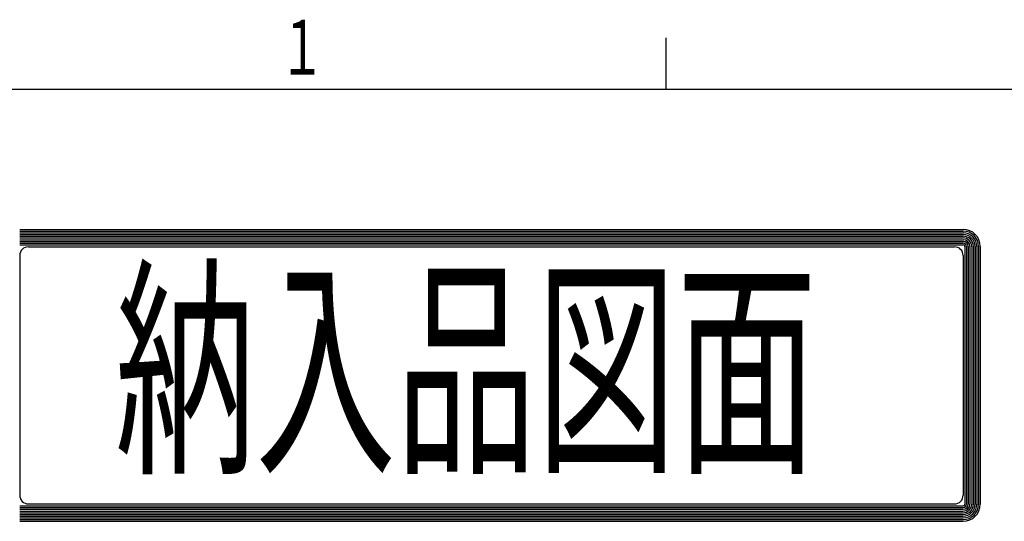
# Model space of a CAD drawing. Extents: x 0 to 1400, y 0 to 990.
# Drawn here: x 103 to 295, y 883 to 980 of the extents above; entities that cross this region are included whole.
import ezdxf

# ---------------------------------------------------------------- set-up
doc = ezdxf.new("R2010")
doc.units = 0
doc.header["$LTSCALE"] = 3.33333
for name, color, linetype in [('AM_0', 7, 'CONTINUOUS'), ('AM_2', 5, 'CONTINUOUS'), ('AM_4', 3, 'CONTINUOUS'), ('AM_6', 2, 'CONTINUOUS')]:
    doc.layers.add(name, color=color, linetype=linetype)
doc.styles.get("Standard").update_dxf_attribs({"font": 'isocp.shx', "bigfont": 'EXTFONT.SHX'})

# ---------------------------------------------------------------- blocks, each defined once
blk = doc.blocks.new('*U83')
at = {"layer": 'AM_6', "width": 0.61}
blk.add_text('１', height=10.67, dxfattribs=at).set_placement((153.7, 969.47))
blk = doc.blocks.new('*U160')
at = {"layer": 'AM_6', "width": 0.6}
blk.add_text('納入品図面', height=33.333, dxfattribs=at).set_placement((121.78, 895.58))

msp = doc.modelspace()

# ---------------------------------------------------------------- linework, layer by layer
at = {"layer": 'AM_2'}
for p, q in [((228.89, 966.67), (228.89, 976.67)), ((86.67, 966.67), (1366.67, 966.67))]:
    msp.add_line(p, q, dxfattribs=at)
at = {"layer": 'AM_4'}
for p, q in [((103.26, 939.43), (286.61, 939.43)), ((103.26, 939.1), (286.61, 939.1)), ((103.26, 938.76), (286.61, 938.76)), ((103.26, 938.43), (286.61, 938.43)), ((103.26, 938.1), (286.61, 938.1)), ((103.26, 937.76), (286.61, 937.76)), ((103.26, 937.43), (286.61, 937.43)), ((103.26, 937.1), (286.61, 937.1)), ((103.26, 936.76), (286.61, 936.76)), ((103.26, 936.43), (286.61, 936.43)), ((104.95, 936.04), (284.94, 936.04)), ((286.94, 936.1), (286.94, 886.05)), ((287.27, 936.1), (287.27, 886.05)), ((287.61, 936.1), (287.61, 886.05)), ((287.94, 936.1), (287.94, 886.05)), ((288.27, 936.1), (288.27, 886.05)), ((288.61, 936.1), (288.61, 886.05)), ((288.94, 936.1), (288.94, 886.05)), ((289.27, 936.1), (289.27, 886.05)), ((289.61, 936.1), (289.61, 886.05)), ((289.94, 936.1), (289.94, 886.05)), ((103.29, 934.37), (103.29, 887.78)), ((286.61, 934.37), (286.61, 887.78)), ((104.95, 886.11), (284.94, 886.11)), ((103.26, 885.72), (286.61, 885.72)), ((103.26, 885.39), (286.61, 885.39)), ((103.26, 885.05), (286.61, 885.05)), ((103.26, 884.72), (286.61, 884.72)), ((103.26, 884.39), (286.61, 884.39)), ((103.26, 884.05), (286.61, 884.05)), ((103.26, 883.72), (286.61, 883.72)), ((103.26, 883.39), (286.61, 883.39)), ((103.26, 883.05), (286.61, 883.05)), ((103.26, 882.72), (286.61, 882.72))]:
    msp.add_line(p, q, dxfattribs=at)
for centre, radius, start, end in [((286.61, 936.1), 3.33, 0, 90), ((286.61, 936.1), 3, 0, 90), ((286.61, 936.1), 2.67, 0, 90), ((286.61, 936.1), 2.33, 0, 90), ((286.61, 936.1), 2, 0, 90), ((286.61, 936.1), 1.67, 0, 90), ((104.95, 934.37), 1.67, 90, 180), ((284.94, 934.37), 1.67, 0, 90), ((286.61, 936.1), 1.33, 0, 90), ((286.61, 936.1), 1, 0, 90), ((286.61, 936.1), 0.667, 0, 90), ((286.61, 936.1), 0.333, 0, 90), ((104.95, 887.78), 1.67, 180, 270), ((284.94, 887.78), 1.67, 270, 0), ((286.61, 886.05), 3.33, 270, 0), ((286.61, 886.05), 3, 270, 0), ((286.61, 886.05), 2.67, 270, 0), ((286.61, 886.05), 2.33, 270, 0), ((286.61, 886.05), 2, 270, 0), ((286.61, 886.05), 1.67, 270, 0), ((286.61, 886.05), 1.33, 270, 0), ((286.61, 886.05), 1, 270, 0), ((286.61, 886.05), 0.667, 270, 0), ((286.61, 886.05), 0.333, 270, 0)]:
    msp.add_arc(centre, radius, start, end, dxfattribs=at)

# ---------------------------------------------------------------- block references
at = {"layer": 'AM_0'}
for name in ['*U83', '*U160']:
    msp.add_blockref(name, (0, 0), dxfattribs=at)

doc.saveas('drawing.dxf')
